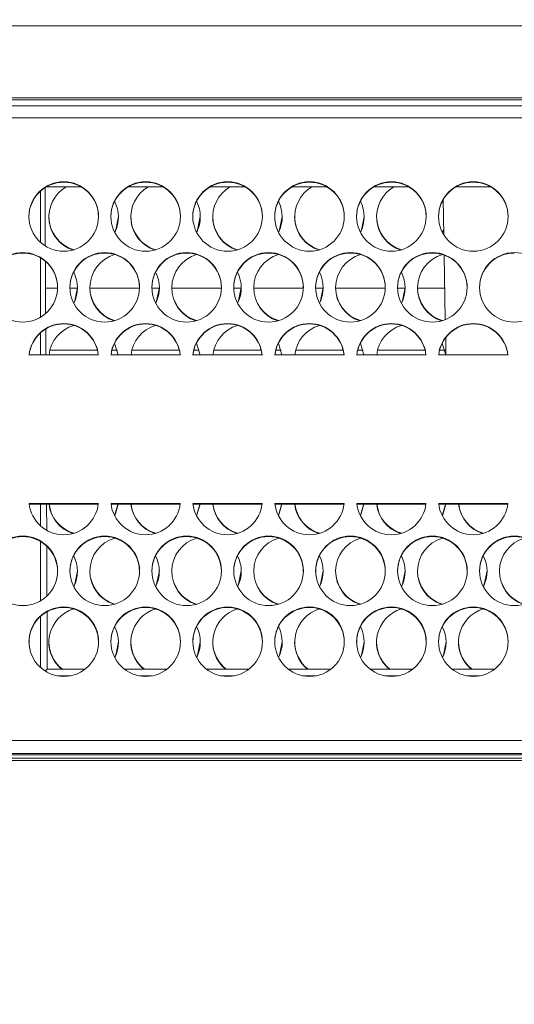
# Model space of a CAD drawing. Units: millimetres. Extents: x 921 to 1333, y 5 to 285.
# Drawn here: x 1180 to 1180, y 198 to 200 of the extents above; entities that cross this region are included whole.
import ezdxf

# ---------------------------------------------------------------- set-up
doc = ezdxf.new("R2010")
doc.units = ezdxf.units.MM
doc.header["$PDSIZE"] = -1
doc.layers.add('DIMENSIONS', color=252, linetype='Continuous')
doc.styles.get("Standard").update_dxf_attribs({"font": 'arial.ttf'})
doc.dimstyles.new('ISO-25 - ab', dxfattribs={"dimtxt": 3, "dimasz": 2.5, "dimexe": 1.25, "dimexo": 0.625, "dimtad": 1, "dimdec": 0, "dimlfac": 30, "dimrnd": 5, "dimzin": 1, "dimtxsty": 'Standard', "dimcen": 2.5, "dimadec": 0, "dimazin": 0, "dimtfac": 1, "dimtdec": 0, "dimtmove": 0, "dimatfit": 3, "dimfxl": 1, "dimlwd": 15, "dimlwe": 15, "dimarcsym": 0})

# ---------------------------------------------------------------- blocks, each defined once
blk = doc.blocks.new('*D51')
at = {"layer": 'Defpoints', "color": 0, "lineweight": 15, "transparency": 16777216}
for p in [(1232.9661, 214.3703), (1149.3821, 196.2724), (1232.9661, 196.2724)]:
    blk.add_point(p, dxfattribs=at)
at = {"layer": 'DIMENSIONS', "color": 0, "lineweight": 15, "transparency": 16777216}
for p, q in [((1149.3821, 196.8974), (1149.3821, 215.6203)), ((1232.9661, 196.8974), (1232.9661, 215.6203)), ((1151.8821, 214.3703), (1230.4661, 214.3703))]:
    blk.add_line(p, q, dxfattribs=at)
for points in [[(1151.8821, 214.7869), (1151.8821, 213.9536), (1149.3821, 214.3703)], [(1230.4661, 214.7869), (1230.4661, 213.9536), (1232.9661, 214.3703)]]:
    blk.add_solid(points, dxfattribs=at)
at = {"layer": 'DIMENSIONS', "color": 0, "lineweight": 15, "transparency": 16777216, "insert": (1191.1741, 216.9178), "char_height": 3, "attachment_point": 5}
blk.add_mtext('2510 [98,7"]', dxfattribs=at)

msp = doc.modelspace()

# ---------------------------------------------------------------- linework, layer by layer
at = {"color": 7, "linetype": 'Continuous', "lineweight": 15}
for p, q in [((1204.2155, 199.7509), (1178.1328, 199.7509)), ((1178.5541, 199.6543), (1186.4241, 199.6543)), ((1186.4241, 199.6515), (1178.5541, 199.6515)), ((1186.4242, 199.6437), (1178.5541, 199.6437)), ((1186.4241, 199.6276), (1178.5541, 199.6276)), ((1179.688, 199.5408), (1179.6803, 199.5408)), ((1179.798, 199.5408), (1179.7903, 199.5408)), ((1179.908, 199.5408), (1179.9003, 199.5408)), ((1180.018, 199.5408), (1180.0103, 199.5408)), ((1180.128, 199.5408), (1180.1203, 199.5408)), ((1180.238, 199.5408), (1180.2303, 199.5408)), ((1179.6528, 199.4603), (1179.6528, 199.5289)), ((1179.6594, 199.4553), (1179.6591, 199.5336)), ((1179.6606, 199.5346), (1179.7077, 199.5346)), ((1179.7706, 199.5346), (1179.8177, 199.5346)), ((1179.8806, 199.5346), (1179.9277, 199.5346)), ((1179.9906, 199.5346), (1180.0377, 199.5346)), ((1180.1006, 199.5346), (1180.1477, 199.5346)), ((1180.2106, 199.5346), (1180.2577, 199.5346)), ((1180.1925, 199.5153), (1180.1938, 199.5124)), ((1180.1937, 199.5176), (1180.1946, 199.4702)), ((1179.6528, 199.3595), (1179.6528, 199.4393)), ((1179.6598, 199.3645), (1179.6595, 199.4345)), ((1180.195, 199.4429), (1180.1965, 199.3564)), ((1179.6601, 199.3093), (1179.6599, 199.3437)), ((1179.6528, 199.3093), (1179.6528, 199.3384)), ((1180.197, 199.3321), (1180.1974, 199.3093)), ((1179.7525, 199.3249), (1179.7572, 199.3087)), ((1179.8625, 199.3249), (1179.8672, 199.3087)), ((1179.9725, 199.3249), (1179.9772, 199.3087)), ((1180.0825, 199.3249), (1180.0872, 199.3087)), ((1180.1925, 199.3249), (1180.1972, 199.3087)), ((1179.7306, 199.3093), (1179.6377, 199.3093)), ((1179.7294, 199.3153), (1179.6656, 199.3153)), ((1179.8406, 199.3093), (1179.7477, 199.3093)), ((1179.7561, 199.3153), (1179.7489, 199.3153)), ((1179.8394, 199.3153), (1179.7756, 199.3153)), ((1179.9506, 199.3093), (1179.8577, 199.3093)), ((1179.8661, 199.3153), (1179.8589, 199.3153)), ((1179.9494, 199.3153), (1179.8856, 199.3153)), ((1180.0606, 199.3093), (1179.9677, 199.3093)), ((1179.9761, 199.3153), (1179.9689, 199.3153)), ((1180.0594, 199.3153), (1179.9956, 199.3153)), ((1180.1706, 199.3093), (1180.0777, 199.3093)), ((1180.0861, 199.3153), (1180.0789, 199.3153)), ((1180.1694, 199.3153), (1180.1056, 199.3153)), ((1180.2806, 199.3093), (1180.1877, 199.3093)), ((1180.1961, 199.3153), (1180.1889, 199.3153)), ((1179.6377, 199.1093), (1179.7306, 199.1093)), ((1179.6378, 199.1087), (1179.7305, 199.1087)), ((1179.6528, 199.0795), (1179.6528, 199.1087)), ((1179.6612, 199.0735), (1179.661, 199.1087)), ((1179.7477, 199.1093), (1179.8406, 199.1093)), ((1179.7478, 199.1087), (1179.8405, 199.1087)), ((1179.7572, 199.1093), (1179.7525, 199.0931)), ((1179.7572, 199.1087), (1179.7526, 199.0928)), ((1179.8577, 199.1093), (1179.9506, 199.1093)), ((1179.8578, 199.1087), (1179.9505, 199.1087)), ((1179.8672, 199.1093), (1179.8625, 199.0931)), ((1179.8672, 199.1087), (1179.8626, 199.0928)), ((1179.9677, 199.1093), (1180.0606, 199.1093)), ((1179.9678, 199.1087), (1180.0605, 199.1087)), ((1179.9772, 199.1093), (1179.9725, 199.0931)), ((1179.9772, 199.1087), (1179.9726, 199.0928)), ((1180.0777, 199.1093), (1180.1706, 199.1093)), ((1180.0778, 199.1087), (1180.1705, 199.1087)), ((1180.0872, 199.1093), (1180.0825, 199.0931)), ((1180.0872, 199.1087), (1180.0826, 199.0928)), ((1180.1877, 199.1093), (1180.2806, 199.1093)), ((1180.1878, 199.1087), (1180.2805, 199.1087)), ((1180.1972, 199.1093), (1180.1925, 199.0931)), ((1180.1972, 199.1087), (1180.1926, 199.0928)), ((1179.6528, 198.9787), (1179.6528, 199.0585)), ((1179.6616, 198.9853), (1179.6613, 199.0521)), ((1179.662, 198.887), (1179.6617, 198.9639)), ((1179.6528, 198.8891), (1179.6528, 198.9576)), ((1179.662, 198.887), (1179.6592, 198.8842)), ((1179.713, 198.887), (1179.662, 198.887)), ((1179.823, 198.887), (1179.7653, 198.887)), ((1179.933, 198.887), (1179.8753, 198.887)), ((1180.043, 198.887), (1179.9853, 198.887)), ((1180.153, 198.887), (1180.0953, 198.887)), ((1180.263, 198.887), (1180.2053, 198.887)), ((1179.6926, 198.8778), (1179.6757, 198.8778)), ((1179.8026, 198.8778), (1179.7857, 198.8778)), ((1179.9126, 198.8778), (1179.8957, 198.8778)), ((1180.0226, 198.8778), (1180.0057, 198.8778)), ((1180.1326, 198.8778), (1180.1157, 198.8778)), ((1180.2426, 198.8778), (1180.2257, 198.8778)), ((1178.5541, 198.7909), (1186.4241, 198.7909)), ((1178.5541, 198.7737), (1186.4241, 198.7737)), ((1178.5541, 198.7716), (1186.4241, 198.7716)), ((1178.5541, 198.7671), (1186.4241, 198.7671)), ((1186.4241, 198.7643), (1178.5541, 198.7643))]:
    msp.add_line(p, q, dxfattribs=at)
at = {"color": 8, "linetype": 'Continuous', "lineweight": 15}
for p, q in [((1179.6758, 199.3986), (1179.6597, 199.3986)), ((1179.7025, 199.3986), (1179.6925, 199.3986)), ((1179.7858, 199.3986), (1179.7192, 199.3986)), ((1179.8125, 199.3986), (1179.8025, 199.3986)), ((1179.8958, 199.3986), (1179.8292, 199.3986)), ((1179.9225, 199.3986), (1179.9125, 199.3986)), ((1180.0058, 199.3986), (1179.9392, 199.3986)), ((1180.0325, 199.3986), (1180.0225, 199.3986)), ((1180.1158, 199.3986), (1180.0492, 199.3986)), ((1180.1425, 199.3986), (1180.1325, 199.3986)), ((1180.1958, 199.3986), (1180.1592, 199.3986))]:
    msp.add_line(p, q, dxfattribs=at)
at = {"color": 7, "linetype": 'Continuous', "lineweight": 15, "flags": 128}
for points in [[(1179.7575, 199.4949), (1179.7539, 199.477), (1179.7525, 199.4739)], [(1179.8675, 199.4949), (1179.8639, 199.477), (1179.8625, 199.4739)], [(1179.9775, 199.4949), (1179.9739, 199.477), (1179.9725, 199.4739)], [(1180.0875, 199.4949), (1180.0839, 199.477), (1180.0825, 199.4739)], [(1180.1944, 199.4783), (1180.1939, 199.477), (1180.1925, 199.4739)], [(1180.1944, 199.4777), (1180.1939, 199.4764), (1180.1926, 199.4736)], [(1179.7025, 199.3997), (1179.6989, 199.3818), (1179.6975, 199.3787)], [(1179.8125, 199.3997), (1179.8089, 199.3818), (1179.8075, 199.3787)], [(1179.9225, 199.3997), (1179.9189, 199.3818), (1179.9175, 199.3787)], [(1180.0325, 199.3997), (1180.0289, 199.3818), (1180.0275, 199.3787)], [(1180.1425, 199.3997), (1180.1389, 199.3818), (1180.1375, 199.3787)], [(1179.7025, 199.0189), (1179.6989, 199.001), (1179.6975, 198.9978)], [(1179.8125, 199.0189), (1179.8089, 199.001), (1179.8075, 198.9978)], [(1179.9225, 199.0189), (1179.9189, 199.001), (1179.9175, 198.9978)], [(1180.0325, 199.0189), (1180.0289, 199.001), (1180.0275, 198.9978)], [(1180.1425, 199.0189), (1180.1389, 199.001), (1180.1375, 198.9978)], [(1180.2525, 199.0189), (1180.2489, 199.001), (1180.2475, 198.9978)], [(1179.7575, 198.9236), (1179.7539, 198.9058), (1179.7525, 198.9026)], [(1179.8675, 198.9236), (1179.8639, 198.9058), (1179.8625, 198.9026)], [(1179.9775, 198.9236), (1179.9739, 198.9058), (1179.9725, 198.9026)], [(1180.0875, 198.9236), (1180.0839, 198.9058), (1180.0825, 198.9026)], [(1180.1975, 198.9236), (1180.1939, 198.9058), (1180.1925, 198.9026)]]:
    msp.add_lwpolyline(points, dxfattribs=at)
at = {"color": 7, "linetype": 'Continuous', "lineweight": 15}
for centre in [(1179.6841, 199.4949), (1179.7941, 199.4949), (1179.9041, 199.4949), (1180.0141, 199.4949), (1180.1241, 199.4949), (1180.2341, 199.4949), (1179.6291, 199.3997), (1179.7391, 199.3997), (1179.8491, 199.3997), (1179.9591, 199.3997), (1180.0691, 199.3997), (1180.1791, 199.3997), (1180.2891, 199.3997), (1179.6292, 199.0189), (1179.7392, 199.0189), (1179.8492, 199.0189), (1179.9592, 199.0189), (1180.0692, 199.0189), (1180.1792, 199.0189), (1180.2892, 199.0189), (1179.6842, 198.9237), (1179.7942, 198.9237), (1179.9042, 198.9237), (1180.0142, 198.9237), (1180.1242, 198.9237), (1180.2342, 198.9237)]:
    msp.add_circle(centre, 0.0467, dxfattribs=at)
for centre, radius, start, end in [((1179.6841, 199.4943), 0.0467, 89.9891, 179.9767), ((1179.6842, 199.4943), 0.0467, 0.0209, 90.0133), ((1179.7941, 199.4943), 0.0467, 89.9867, 179.9791), ((1179.7942, 199.4943), 0.0467, 0.0219, 90.0122), ((1179.9041, 199.4943), 0.0467, 89.9867, 179.9791), ((1179.9042, 199.4943), 0.0467, 0.0233, 90.0109), ((1180.0141, 199.4943), 0.0467, 89.9867, 179.9767), ((1180.0142, 199.4943), 0.0467, 0.0233, 90.0109), ((1180.1241, 199.4943), 0.0467, 89.9891, 179.9767), ((1180.1242, 199.4943), 0.0467, 0.0184, 90.0157), ((1180.2341, 199.4943), 0.0467, 89.9891, 179.9767), ((1180.2342, 199.4943), 0.0467, 0.0209, 90.0133), ((1179.7108, 199.4943), 0.0466, 120.3064, 252.1827), ((1179.8208, 199.4943), 0.0466, 120.307, 252.1794), ((1179.9308, 199.4943), 0.0466, 120.3057, 252.1807), ((1180.0408, 199.4943), 0.0466, 120.3057, 252.1807), ((1180.1508, 199.4943), 0.0466, 120.3057, 252.1807), ((1179.7109, 199.4943), 0.0466, 333.6221, 26.7818), ((1179.8209, 199.4943), 0.0466, 333.6221, 26.7818), ((1179.9309, 199.4943), 0.0466, 333.6221, 26.7818), ((1180.0409, 199.4943), 0.0466, 333.6255, 26.7784), ((1179.7108, 199.4949), 0.0467, 180.0205, 253.4007), ((1179.8208, 199.4949), 0.0466, 180.0106, 253.4238), ((1179.9308, 199.4949), 0.0466, 180.0132, 253.4245), ((1180.0408, 199.4949), 0.0466, 180.0156, 253.4187), ((1180.1508, 199.4949), 0.0466, 180.0156, 253.4187), ((1179.6291, 199.3991), 0.0467, 89.9867, 179.9791), ((1179.6292, 199.3991), 0.0467, 0.0233, 90.0109), ((1179.7391, 199.3991), 0.0467, 89.9867, 179.9767), ((1179.7658, 199.3991), 0.0466, 106.5744, 252.181), ((1179.7392, 199.3991), 0.0467, 0.0233, 90.0109), ((1179.8491, 199.3991), 0.0467, 89.9891, 179.9767), ((1179.8758, 199.3991), 0.0466, 106.5744, 252.181), ((1179.8492, 199.3991), 0.0467, 0.0184, 90.0157), ((1179.9591, 199.3991), 0.0467, 89.9891, 179.9767), ((1179.9858, 199.3991), 0.0466, 106.5717, 252.1837), ((1179.9592, 199.3991), 0.0467, 0.0209, 90.0133), ((1180.0691, 199.3991), 0.0467, 89.9867, 179.9791), ((1180.0958, 199.3991), 0.0466, 106.5724, 252.1805), ((1180.0692, 199.3991), 0.0467, 0.0219, 90.0122), ((1180.1791, 199.3991), 0.0467, 89.9867, 179.9791), ((1180.2058, 199.3991), 0.0466, 106.5713, 252.1816), ((1180.1792, 199.3991), 0.0467, 0.0233, 90.0109), ((1180.2891, 199.3991), 0.0467, 89.9843, 179.9816), ((1179.6559, 199.3991), 0.0466, 333.6121, 26.7918), ((1179.7659, 199.3991), 0.0466, 333.622, 26.7765), ((1179.8759, 199.3991), 0.0466, 333.622, 26.7765), ((1179.9859, 199.3991), 0.0466, 333.6121, 26.7918), ((1180.0959, 199.3991), 0.0466, 333.6121, 26.7918), ((1179.7658, 199.3997), 0.0466, 180.0164, 253.3999), ((1179.8758, 199.3997), 0.0466, 180.0164, 253.3999), ((1179.9858, 199.3997), 0.0466, 180.0113, 253.405), ((1180.0958, 199.3997), 0.0466, 180.0138, 253.3993), ((1180.2058, 199.3997), 0.0466, 180.0164, 253.3999), ((1179.6841, 199.3044), 0.0467, 5.9291, 174.0709), ((1179.6841, 199.3039), 0.0467, 5.9273, 174.0727), ((1179.7108, 199.3039), 0.0467, 106.5788, 174.0788), ((1179.7941, 199.3044), 0.0467, 5.9299, 174.0701), ((1179.7941, 199.3039), 0.0467, 5.9281, 174.0719), ((1179.8208, 199.3039), 0.0466, 106.5779, 174.0877), ((1179.9041, 199.3044), 0.0467, 5.9291, 174.0709), ((1179.9041, 199.3039), 0.0467, 5.9273, 174.0727), ((1179.9308, 199.3039), 0.0467, 106.5855, 174.0756), ((1180.0141, 199.3044), 0.0467, 5.9291, 174.0709), ((1180.0141, 199.3039), 0.0467, 5.9273, 174.0727), ((1180.0408, 199.3039), 0.0467, 106.5855, 174.0756), ((1180.1241, 199.3044), 0.0467, 5.9291, 174.0709), ((1180.1241, 199.3039), 0.0467, 5.9273, 174.0727), ((1180.1508, 199.3039), 0.0467, 106.5786, 174.0824), ((1180.2341, 199.3044), 0.0467, 5.9291, 174.0709), ((1180.2341, 199.3039), 0.0467, 5.9273, 174.0727), ((1179.6841, 199.1141), 0.0467, 185.9291, 354.0709), ((1179.7108, 199.1141), 0.0466, 185.9021, 253.4459), ((1179.7108, 199.1135), 0.0467, 185.927, 252.1611), ((1179.7941, 199.1141), 0.0467, 185.9299, 354.0701), ((1179.8208, 199.1141), 0.0466, 185.9021, 253.4459), ((1179.8208, 199.1135), 0.0467, 185.9318, 252.1529), ((1179.9041, 199.1141), 0.0467, 185.9291, 354.0709), ((1179.9308, 199.1141), 0.0466, 185.9054, 253.4392), ((1179.9308, 199.1135), 0.0467, 185.9318, 252.1529), ((1180.0141, 199.1141), 0.0467, 185.9291, 354.0709), ((1180.0408, 199.1141), 0.0466, 185.9054, 253.4392), ((1180.0408, 199.1135), 0.0467, 185.9318, 252.1529), ((1180.1241, 199.1141), 0.0467, 185.9291, 354.0709), ((1180.1508, 199.1141), 0.0466, 185.8986, 253.446), ((1180.1508, 199.1135), 0.0467, 185.9234, 252.1612), ((1180.2341, 199.1141), 0.0467, 185.9291, 354.0709), ((1180.2608, 199.1141), 0.0466, 185.9021, 253.4459), ((1180.2608, 199.1135), 0.0467, 185.927, 252.1611), ((1179.6291, 199.0182), 0.0467, 0.0257, 179.9743), ((1179.7391, 199.0182), 0.0467, 0.0265, 179.9735), ((1179.8491, 199.0182), 0.0467, 0.0252, 179.9748), ((1179.9591, 199.0182), 0.0467, 0.0252, 179.9748), ((1180.0691, 199.0182), 0.0467, 0.0249, 179.9751), ((1180.1791, 199.0182), 0.0467, 0.0257, 179.9743), ((1180.2891, 199.0182), 0.0467, 0.0237, 179.9763), ((1179.7658, 199.0183), 0.0466, 106.5657, 252.1694), ((1179.8758, 199.0183), 0.0466, 106.5728, 252.1621), ((1179.9858, 199.0183), 0.0466, 106.5702, 252.1648), ((1180.0958, 199.0183), 0.0466, 106.5702, 252.1648), ((1180.2058, 199.0183), 0.0466, 106.5691, 252.1659), ((1180.3158, 199.0183), 0.0466, 106.5722, 252.1653), ((1179.6559, 199.0183), 0.0466, 333.6121, 26.7918), ((1179.7658, 199.0183), 0.0466, 333.6384, 26.7655), ((1179.8759, 199.0183), 0.0466, 333.622, 26.7765), ((1179.9859, 199.0183), 0.0466, 333.6121, 26.7918), ((1180.0959, 199.0183), 0.0466, 333.6121, 26.7918), ((1180.2059, 199.0183), 0.0466, 333.6121, 26.7918), ((1179.7658, 199.0189), 0.0466, 180.0144, 253.415), ((1179.8758, 199.0189), 0.0466, 180.0144, 253.415), ((1179.9858, 199.0189), 0.0466, 180.0093, 253.4201), ((1180.0958, 199.0189), 0.0466, 180.0093, 253.4201), ((1180.2058, 199.0189), 0.0466, 180.0119, 253.4208), ((1180.3158, 199.0189), 0.0466, 180.0144, 253.415), ((1179.6841, 198.923), 0.0467, 0.0203, 179.9797), ((1179.7108, 198.9231), 0.0466, 106.5481, 230.6565), ((1179.7941, 198.923), 0.0467, 0.02, 179.98), ((1179.8208, 198.9231), 0.0466, 106.5532, 230.6541), ((1179.9041, 198.923), 0.0467, 0.0208, 179.9792), ((1179.9308, 198.9231), 0.0466, 106.5512, 230.6534), ((1180.0141, 198.923), 0.0467, 0.0217, 179.9783), ((1180.0408, 198.9231), 0.0466, 106.5512, 230.6534), ((1180.1241, 198.923), 0.0467, 0.0203, 179.9797), ((1180.1508, 198.9231), 0.0466, 106.548, 230.6468), ((1180.2341, 198.923), 0.0467, 0.0203, 179.9797), ((1180.2608, 198.9231), 0.0466, 106.55, 230.6475), ((1179.7109, 198.9231), 0.0466, 333.6121, 26.7918), ((1179.8209, 198.9231), 0.0466, 333.6121, 26.7918), ((1179.9309, 198.9231), 0.0466, 333.6121, 26.7918), ((1180.0409, 198.9231), 0.0466, 333.6155, 26.7884), ((1180.1509, 198.9231), 0.0466, 333.6285, 26.7809), ((1179.7108, 198.9237), 0.0466, 180.0134, 231.7868), ((1179.8208, 198.9237), 0.0466, 180.0134, 231.7868), ((1179.9308, 198.9237), 0.0466, 180.0155, 231.7898), ((1180.0408, 198.9237), 0.0466, 180.0155, 231.7898), ((1180.1508, 198.9237), 0.0467, 180.0217, 231.7785), ((1180.2608, 198.9237), 0.0466, 180.0134, 231.7868)]:
    msp.add_arc(centre, radius, start, end, dxfattribs=at)

# ---------------------------------------------------------------- dimensions: what is measured, and where the dimension line sits
at = {"layer": 'DIMENSIONS', "lineweight": 15}
dim = msp.add_linear_dim(base=(1232.9661, 214.3703), p1=(1149.3821, 196.2724), p2=(1232.9661, 196.2724), dimstyle='ISO-25 - ab', dxfattribs=at)
dim.commit()
dim.dimension.update_dxf_attribs({"geometry": '*D51', "text_midpoint": (1191.1741, 216.9178)})

doc.saveas('drawing.dxf')
